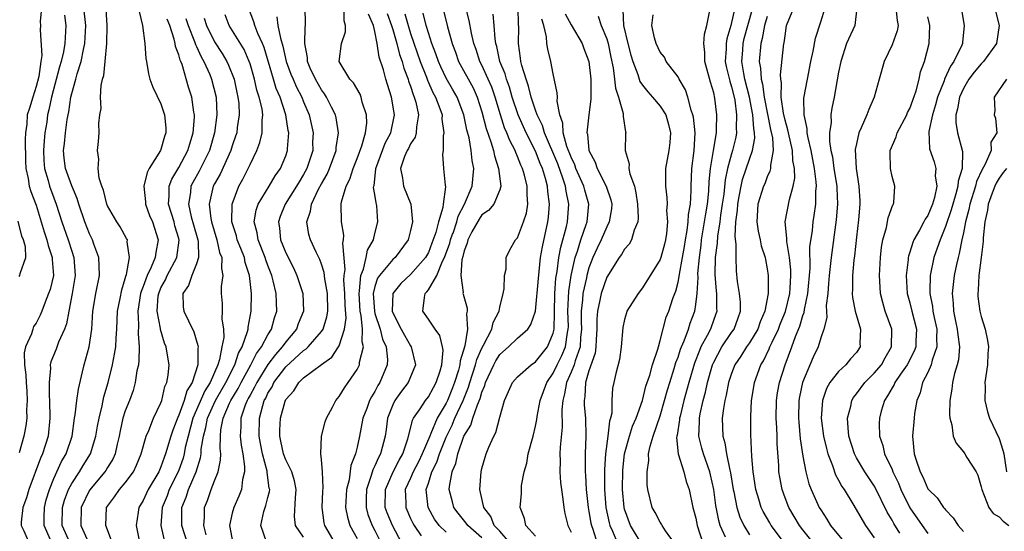
# Model space of a CAD drawing. Units: inches. Extents: x 2598000 to 2601000, y 1518000 to 1521000.
# Drawn here: x 2599327 to 2599438, y 1518058 to 1518116 of the extents above; entities that cross this region are included whole.
import ezdxf

# ---------------------------------------------------------------- set-up
doc = ezdxf.new("R2010")
doc.units = ezdxf.units.IN
doc.header["$MEASUREMENT"] = 0
doc.layers.add('LD25981518_2ft', color=123, linetype='Continuous')

msp = doc.modelspace()

# ---------------------------------------------------------------- linework, layer by layer
at = {"layer": 'LD25981518_2ft'}
for points, elevation in [([(2599375, 1518058.22), (2599374.21, 1518059), (2599373.7, 1518059.7), (2599372.96, 1518061), (2599372.74, 1518063), (2599373, 1518063.74), (2599373.4, 1518065), (2599373.93, 1518066.07), (2599374.23, 1518067), (2599375, 1518068.87), (2599375.7, 1518070.3), (2599375.71, 1518070.33), (2599375.98, 1518071), (2599376.89, 1518073), (2599377.5, 1518074.5), (2599377.64, 1518075), (2599378.29, 1518077), (2599378.42, 1518077.58), (2599379, 1518078.86), (2599379.19, 1518079.19), (2599380.11, 1518081), (2599380.27, 1518081.73), (2599380.92, 1518083), (2599381, 1518083.45), (2599381.4, 1518085), (2599381.51, 1518085.51), (2599381.54, 1518087), (2599381.71, 1518087.71), (2599381.73, 1518089), (2599382.13, 1518089.87), (2599382.78, 1518091), (2599383, 1518091.22), (2599383.67, 1518093), (2599384.01, 1518093.99), (2599384.16, 1518095), (2599384.07, 1518096.07), (2599384.08, 1518097), (2599383.77, 1518098.23), (2599383.54, 1518099), (2599383.36, 1518099.36), (2599383, 1518100.33), (2599382.79, 1518100.79), (2599382.73, 1518101), (2599382.13, 1518102.13), (2599381.81, 1518103), (2599381.55, 1518103.55), (2599381.08, 1518105), (2599380.49, 1518107), (2599380.11, 1518108.11), (2599379.72, 1518109), (2599379, 1518110.57), (2599378.77, 1518111), (2599378.35, 1518112.34), (2599378.11, 1518113), (2599377.85, 1518114.15), (2599377.59, 1518115.59), (2599377, 1518117.8)], 8594), ([(2599329.61, 1518117), (2599329.45, 1518115.45), (2599329.48, 1518115), (2599329.45, 1518114.55), (2599329.64, 1518111.64), (2599329.53, 1518111), (2599329.3, 1518109.3), (2599329, 1518108.17), (2599328.62, 1518107), (2599328.25, 1518105.75), (2599328.01, 1518105), (2599327.95, 1518103.95), (2599327.82, 1518103), (2599327.77, 1518102.23), (2599327.83, 1518099.83), (2599327.86, 1518099), (2599328.12, 1518097.88), (2599328.24, 1518097), (2599328.4, 1518096.4), (2599329, 1518094.9), (2599329.91, 1518091.91), (2599330.22, 1518091), (2599330.35, 1518090.35), (2599330.82, 1518089), (2599330.81, 1518088.81), (2599330.94, 1518087), (2599330.57, 1518085.43), (2599330.41, 1518085), (2599330.01, 1518084.01), (2599329.64, 1518083), (2599329.46, 1518082.54), (2599329, 1518081.66), (2599328.73, 1518081.27), (2599328.62, 1518081), (2599328.48, 1518080.48), (2599327.8, 1518079), (2599327.65, 1518078.35), (2599327.69, 1518077), (2599327.86, 1518075.86), (2599327.89, 1518075), (2599327.96, 1518074.04), (2599328.02, 1518073), (2599327.94, 1518071.94), (2599327.96, 1518071), (2599327.86, 1518070.14), (2599327.64, 1518069), (2599327.12, 1518067.12)], 8630), ([(2599330.62, 1518057.38), (2599329.91, 1518059), (2599329.92, 1518059.92), (2599329.95, 1518061), (2599330.15, 1518061.85), (2599330.49, 1518063), (2599331, 1518064.26), (2599331.86, 1518066.14), (2599332.37, 1518067), (2599333.05, 1518069), (2599333.32, 1518071), (2599333.4, 1518071.4), (2599333.58, 1518073), (2599333.74, 1518074.26), (2599334.22, 1518076.22), (2599334.38, 1518077), (2599334.94, 1518079), (2599335.24, 1518081), (2599335.37, 1518083), (2599335.7, 1518085), (2599336.1, 1518087), (2599336.08, 1518088.08), (2599336.04, 1518089), (2599335.48, 1518090.52), (2599335.32, 1518091), (2599335, 1518091.66), (2599334.47, 1518093), (2599333.8, 1518095), (2599333.62, 1518095.62), (2599333, 1518097.04), (2599332.31, 1518099), (2599332.16, 1518100.16), (2599332.08, 1518101), (2599332.19, 1518101.81), (2599332.29, 1518103), (2599332.5, 1518104.5), (2599332.66, 1518105.34), (2599332.9, 1518107), (2599333, 1518107.4), (2599333.46, 1518109), (2599333.6, 1518109.6), (2599334.06, 1518111), (2599334.32, 1518112.32), (2599334.48, 1518113), (2599334.57, 1518115), (2599334.35, 1518117)], 8626), ([(2599332.82, 1518057), (2599331.94, 1518059), (2599331.96, 1518061), (2599332.17, 1518061.83), (2599332.63, 1518063), (2599333, 1518063.69), (2599333.87, 1518065), (2599334.29, 1518065.71), (2599335.11, 1518067), (2599335.72, 1518069), (2599335.89, 1518070.11), (2599336.06, 1518071), (2599336.4, 1518072.4), (2599336.6, 1518073.4), (2599337.07, 1518075), (2599337.57, 1518077), (2599337.81, 1518078.19), (2599337.93, 1518079), (2599337.97, 1518079.97), (2599338.05, 1518081), (2599338.15, 1518083), (2599338.43, 1518084.44), (2599338.6, 1518085.4), (2599339, 1518086.67), (2599339.06, 1518086.94), (2599339.13, 1518087.13), (2599339.47, 1518089), (2599339.21, 1518090.79), (2599339.24, 1518091), (2599339.16, 1518091.16), (2599338.44, 1518092.44), (2599338.04, 1518093), (2599337, 1518094.82), (2599336.93, 1518095), (2599336.57, 1518096.57), (2599336.38, 1518097), (2599336.08, 1518097.92), (2599335.97, 1518099), (2599336.05, 1518100.05), (2599335.9, 1518101), (2599336, 1518102), (2599336.08, 1518103), (2599336.04, 1518104.04), (2599336.15, 1518105), (2599336.29, 1518105.71), (2599336.24, 1518107), (2599336.29, 1518108.29), (2599336.45, 1518109), (2599336.59, 1518109.41), (2599336.74, 1518111), (2599336.95, 1518113), (2599336.98, 1518115), (2599336.86, 1518116.86)], 8624), ([(2599340.58, 1518116.58), (2599340.92, 1518115), (2599341.19, 1518113), (2599341.32, 1518111.32), (2599341.39, 1518111), (2599341.61, 1518109.61), (2599341.77, 1518109), (2599342.09, 1518108.09), (2599343, 1518106.22), (2599343.42, 1518105), (2599343.56, 1518103.56), (2599343.57, 1518103), (2599343.41, 1518102.59), (2599343, 1518101.11), (2599342.95, 1518101), (2599341.69, 1518099), (2599341.45, 1518098.56), (2599341.08, 1518097), (2599341.26, 1518095.26), (2599341.26, 1518095), (2599341.74, 1518093.74), (2599342.05, 1518093), (2599342.71, 1518091), (2599342.42, 1518089.58), (2599342.37, 1518089), (2599341.92, 1518087.92), (2599341.45, 1518087), (2599341, 1518085.77), (2599340.78, 1518085.22), (2599340.73, 1518085), (2599340.43, 1518083), (2599340.5, 1518081.5), (2599340.46, 1518080.46), (2599340.57, 1518079), (2599340.54, 1518077.46), (2599340.47, 1518077), (2599340.31, 1518076.31), (2599340.12, 1518075), (2599339.88, 1518074.12), (2599339.46, 1518073), (2599339, 1518071.84), (2599338.74, 1518071), (2599338.42, 1518069.58), (2599338.31, 1518069), (2599338.08, 1518068.08), (2599337.86, 1518067), (2599337.6, 1518066.4), (2599337, 1518065.47), (2599336.84, 1518065.16), (2599336.72, 1518065), (2599335, 1518062.96), (2599334.06, 1518061), (2599334.03, 1518059), (2599334.92, 1518057)], 8622), ([(2599348.08, 1518057.92), (2599347.82, 1518059), (2599347.9, 1518059.9), (2599347.88, 1518061), (2599348.21, 1518061.79), (2599348.62, 1518063), (2599349, 1518063.98), (2599349.43, 1518065), (2599349.7, 1518066.3), (2599349.71, 1518067), (2599349.63, 1518067.63), (2599349.67, 1518069), (2599349.72, 1518069.72), (2599349.98, 1518071), (2599350.7, 1518072.7), (2599350.85, 1518073), (2599351.66, 1518074.34), (2599352, 1518075), (2599353.1, 1518077), (2599353.73, 1518078.27), (2599354.27, 1518079), (2599355, 1518080.36), (2599355.42, 1518081), (2599355.75, 1518082.25), (2599356.01, 1518083), (2599355.95, 1518083.95), (2599355.91, 1518085), (2599355.6, 1518086.4), (2599355.43, 1518087), (2599355, 1518088.11), (2599354.76, 1518088.76), (2599354.69, 1518089), (2599353.89, 1518091), (2599353.78, 1518091.78), (2599353.47, 1518093), (2599353.68, 1518094.32), (2599353.91, 1518095), (2599355.13, 1518097), (2599355.82, 1518098.18), (2599356.41, 1518099), (2599357, 1518100.41), (2599357.2, 1518101), (2599357.2, 1518101.2), (2599357.33, 1518103), (2599357.26, 1518103.26), (2599357.02, 1518105), (2599356.37, 1518107), (2599355.94, 1518107.94), (2599355.61, 1518109), (2599354.57, 1518112.57), (2599354.39, 1518113), (2599353.88, 1518114.12), (2599353.54, 1518115), (2599353.42, 1518115.42), (2599352.82, 1518117)], 8612), ([(2599354.84, 1518057.16), (2599354.19, 1518059), (2599354.56, 1518060.56), (2599354.69, 1518061), (2599354.78, 1518061.22), (2599355, 1518062.13), (2599355.19, 1518062.81), (2599355.21, 1518063), (2599355.16, 1518063.16), (2599354.93, 1518064.93), (2599354.92, 1518065.08), (2599354.38, 1518067), (2599354.16, 1518068.16), (2599354.02, 1518069), (2599354.04, 1518071), (2599354.42, 1518072.42), (2599354.6, 1518073), (2599354.75, 1518073.25), (2599355, 1518073.8), (2599355.46, 1518074.54), (2599355.68, 1518075), (2599357, 1518076.77), (2599359, 1518078.6), (2599359.25, 1518078.75), (2599359.5, 1518079), (2599361, 1518080.72), (2599361.18, 1518081), (2599361.62, 1518082.38), (2599361.71, 1518083), (2599361.68, 1518085), (2599361.39, 1518086.61), (2599361.32, 1518087.32), (2599361, 1518088.28), (2599360.81, 1518088.81), (2599360.4, 1518089.6), (2599359.76, 1518091), (2599359.6, 1518091.6), (2599359.36, 1518093), (2599359.79, 1518094.21), (2599359.88, 1518095), (2599360.68, 1518096.68), (2599361, 1518097.28), (2599361.63, 1518098.37), (2599361.9, 1518099), (2599362.64, 1518101), (2599362.66, 1518101.34), (2599362.9, 1518103), (2599362.66, 1518104.66), (2599362.57, 1518105), (2599362.13, 1518105.87), (2599361.59, 1518107), (2599361.36, 1518107.36), (2599361, 1518107.82), (2599360.33, 1518109), (2599359.75, 1518110.25), (2599359.43, 1518111), (2599359.43, 1518111.43), (2599359.13, 1518113), (2599359.17, 1518114.83), (2599359.21, 1518115), (2599359.23, 1518115.23), (2599359.18, 1518117)], 8608), ([(2599359, 1518057.67), (2599358.09, 1518059), (2599358, 1518060), (2599358.09, 1518062.09), (2599358.18, 1518063), (2599357.97, 1518063.97), (2599357.68, 1518065), (2599357, 1518066.36), (2599356.75, 1518067), (2599356.45, 1518068.45), (2599356.33, 1518069), (2599356.34, 1518069.66), (2599356.41, 1518071), (2599356.93, 1518072.93), (2599357, 1518073.1), (2599357.91, 1518074.09), (2599358.46, 1518075), (2599359, 1518075.52), (2599361, 1518077.01), (2599362.16, 1518077.84), (2599362.93, 1518079), (2599363, 1518079.13), (2599363.6, 1518081), (2599363.77, 1518082.23), (2599363.66, 1518083.66), (2599363.63, 1518085), (2599363.53, 1518086.47), (2599363.57, 1518087), (2599363.67, 1518087.67), (2599363.39, 1518090.61), (2599363.48, 1518091), (2599363.52, 1518091.52), (2599363.24, 1518093), (2599363.22, 1518095), (2599363.24, 1518095.24), (2599363.76, 1518097), (2599364.19, 1518097.81), (2599364.55, 1518099), (2599365, 1518100.11), (2599365.55, 1518101.55), (2599365.96, 1518103), (2599366.08, 1518104.08), (2599366.05, 1518105), (2599365.59, 1518106.41), (2599365.45, 1518107), (2599365.33, 1518107.33), (2599364.6, 1518108.6), (2599364.19, 1518109), (2599363.01, 1518111), (2599363.25, 1518113), (2599363.69, 1518114.31), (2599363.7, 1518115), (2599363.55, 1518115.55), (2599363.56, 1518117)], 8606), ([(2599370.03, 1518057), (2599368.99, 1518059), (2599368.39, 1518060.39), (2599368.17, 1518061), (2599368.18, 1518063), (2599369.04, 1518065), (2599369.71, 1518066.29), (2599370.13, 1518067), (2599370.71, 1518068.71), (2599371, 1518069.86), (2599371.2, 1518070.8), (2599371.32, 1518071), (2599372.07, 1518072.07), (2599372.67, 1518073), (2599373, 1518073.41), (2599373.56, 1518074.44), (2599373.89, 1518075), (2599374.33, 1518076.33), (2599374.52, 1518077), (2599374.64, 1518078.64), (2599374.58, 1518079), (2599374.29, 1518080.29), (2599373.76, 1518081), (2599373, 1518082.09), (2599372.39, 1518083), (2599372.55, 1518084.55), (2599372.64, 1518085), (2599372.83, 1518085.17), (2599373, 1518085.4), (2599373.95, 1518087), (2599374.59, 1518088.59), (2599374.81, 1518089), (2599375.39, 1518090.61), (2599375.47, 1518091), (2599375.71, 1518091.63), (2599375.76, 1518091.76), (2599376.18, 1518093), (2599376.34, 1518093.66), (2599377.05, 1518095), (2599377.9, 1518097), (2599378.09, 1518099), (2599377.9, 1518099.9), (2599377.8, 1518101), (2599377.57, 1518102.43), (2599377.32, 1518103.33), (2599376.99, 1518105), (2599376.21, 1518107), (2599375.71, 1518107.87), (2599375, 1518109.1), (2599374.38, 1518110.38), (2599374.13, 1518111), (2599373.85, 1518111.85), (2599373.39, 1518113), (2599373, 1518114.19), (2599372.75, 1518115), (2599372.4, 1518116.4)], 8598), ([(2599374.68, 1518116.68), (2599375.14, 1518114.86), (2599375.66, 1518113), (2599375.71, 1518112.88), (2599376.03, 1518112.03), (2599376.38, 1518111), (2599378.02, 1518108.02), (2599378.48, 1518107), (2599379, 1518105.34), (2599379.47, 1518103.47), (2599380.01, 1518101.99), (2599380.3, 1518101), (2599380.4, 1518100.4), (2599380.88, 1518099), (2599381.12, 1518097), (2599381, 1518096.59), (2599380.34, 1518095), (2599379.73, 1518094.27), (2599379, 1518093.79), (2599378.69, 1518093.31), (2599377.88, 1518091.88), (2599377.42, 1518091), (2599377.36, 1518090.64), (2599377, 1518089.75), (2599376.87, 1518089.13), (2599376.74, 1518088.74), (2599376.65, 1518087), (2599376.9, 1518085.1), (2599376.87, 1518085), (2599376.89, 1518084.89), (2599377.34, 1518083.34), (2599377.36, 1518083), (2599377.29, 1518082.71), (2599377.4, 1518081), (2599377.1, 1518079.1), (2599376.56, 1518077.44), (2599376.54, 1518077), (2599376.38, 1518076.38), (2599375.94, 1518075), (2599375.71, 1518074.41), (2599375.15, 1518073), (2599375, 1518072.69), (2599373.99, 1518071), (2599373.29, 1518069.29), (2599373.15, 1518069), (2599372.3, 1518067), (2599371.88, 1518066.12), (2599371.3, 1518065), (2599371, 1518064.28), (2599370.41, 1518063), (2599370.46, 1518061.54), (2599370.46, 1518061), (2599371, 1518059.78), (2599371.25, 1518059.25), (2599371.39, 1518059), (2599372.19, 1518057.81)], 8596), ([(2599382.16, 1518057), (2599381, 1518058.34), (2599380.39, 1518059), (2599379.99, 1518059.99), (2599379.2, 1518061), (2599378.77, 1518063), (2599378.92, 1518065), (2599379, 1518065.38), (2599379.35, 1518066.65), (2599379.47, 1518067), (2599379.77, 1518067.77), (2599380.33, 1518069), (2599380.58, 1518069.42), (2599381, 1518071.14), (2599381.52, 1518073), (2599382.43, 1518075), (2599383, 1518075.66), (2599384.53, 1518077), (2599385, 1518077.31), (2599386.34, 1518079), (2599387, 1518080.54), (2599387.1, 1518081), (2599387.16, 1518082.84), (2599387.19, 1518085), (2599387.31, 1518086.69), (2599387.45, 1518087.45), (2599387.63, 1518089), (2599387.84, 1518090.16), (2599388.48, 1518092.48), (2599388.6, 1518093), (2599388.76, 1518095), (2599388.44, 1518096.44), (2599388.37, 1518097), (2599388.08, 1518097.92), (2599387.5, 1518099.5), (2599386.01, 1518103), (2599385.8, 1518103.8), (2599385.19, 1518105), (2599385, 1518105.53), (2599384.52, 1518107), (2599384.23, 1518108.23), (2599383.95, 1518109), (2599383.48, 1518110.52), (2599383.38, 1518111), (2599383.34, 1518111.34), (2599383.11, 1518113), (2599383.13, 1518114.87), (2599383.12, 1518115.12), (2599383.08, 1518117)], 8590), ([(2599394.79, 1518116.79), (2599394.9, 1518115), (2599395.38, 1518113), (2599395.7, 1518111.7), (2599395.91, 1518111), (2599396.48, 1518109.52), (2599396.73, 1518108.73), (2599397, 1518108.33), (2599397.6, 1518107.6), (2599398.14, 1518107), (2599399, 1518105.99), (2599399.62, 1518105), (2599399.93, 1518103.93), (2599400.17, 1518103), (2599400.09, 1518101.91), (2599399.97, 1518101), (2599399.61, 1518099), (2599399.59, 1518098.41), (2599399.59, 1518097), (2599399.74, 1518095.74), (2599399.76, 1518095), (2599399.72, 1518094.28), (2599399.81, 1518093), (2599399.71, 1518091.71), (2599399.61, 1518091), (2599399.49, 1518090.51), (2599399.07, 1518089), (2599399, 1518088.81), (2599397, 1518085.61), (2599396.51, 1518085), (2599395.27, 1518083), (2599395.2, 1518082.8), (2599395, 1518082.07), (2599394.81, 1518081.19), (2599394.63, 1518079), (2599394.42, 1518077.58), (2599394.02, 1518076.02), (2599393.78, 1518075), (2599393.64, 1518074.36), (2599393.59, 1518073), (2599393.56, 1518071.56), (2599393.44, 1518071), (2599393.32, 1518070.68), (2599393.12, 1518069), (2599392.85, 1518067), (2599392.75, 1518065.25), (2599392.75, 1518063), (2599392.9, 1518061), (2599393.28, 1518059.28), (2599393.36, 1518059), (2599393.66, 1518058.34), (2599394.21, 1518057)], 8582), ([(2599400.61, 1518057), (2599399.6, 1518058.4), (2599399.2, 1518059), (2599399.14, 1518059.14), (2599399, 1518059.34), (2599398.44, 1518060.44), (2599398.1, 1518061), (2599397.62, 1518063), (2599397.55, 1518063.55), (2599397.53, 1518065), (2599397.73, 1518066.27), (2599397.7, 1518067), (2599397.86, 1518067.86), (2599398.21, 1518069), (2599399, 1518071.28), (2599399.49, 1518073), (2599399.82, 1518074.18), (2599400.06, 1518075), (2599400.57, 1518076.57), (2599400.76, 1518077.24), (2599401, 1518077.85), (2599401.27, 1518078.73), (2599401.38, 1518079), (2599401.69, 1518079.69), (2599402.17, 1518081), (2599402.36, 1518081.64), (2599402.9, 1518083), (2599403, 1518083.74), (2599403.14, 1518085), (2599403.24, 1518086.76), (2599403.23, 1518087.23), (2599403.39, 1518089), (2599403.59, 1518090.41), (2599403.64, 1518091), (2599403.98, 1518093), (2599404.1, 1518093.9), (2599404.3, 1518095), (2599404.45, 1518096.45), (2599404.48, 1518097.52), (2599404.64, 1518099), (2599404.99, 1518100.99), (2599405.32, 1518103), (2599405.33, 1518103.33), (2599405.35, 1518105), (2599405.13, 1518106.87), (2599405, 1518107.49), (2599404.65, 1518108.65), (2599404.01, 1518111), (2599404.01, 1518112.01), (2599403.89, 1518113), (2599403.97, 1518114.03), (2599404.22, 1518115), (2599404.52, 1518116.52)], 8578), ([(2599407.38, 1518117), (2599406.93, 1518115), (2599406.46, 1518113.54), (2599406.38, 1518113), (2599406.39, 1518112.39), (2599406.3, 1518111), (2599406.41, 1518110.41), (2599406.79, 1518108.79), (2599407, 1518108.15), (2599407.28, 1518107), (2599407.35, 1518106.65), (2599407.57, 1518105), (2599407.52, 1518103.52), (2599407.56, 1518103), (2599407.48, 1518102.52), (2599407.12, 1518101), (2599407, 1518100.64), (2599406.55, 1518099), (2599406.27, 1518097.73), (2599406.12, 1518096.12), (2599405.96, 1518095), (2599405.76, 1518093.76), (2599405.68, 1518093), (2599405.41, 1518091.41), (2599405.38, 1518090.62), (2599405.18, 1518089), (2599405.13, 1518087.13), (2599405.26, 1518085.26), (2599405.3, 1518085), (2599405.32, 1518083.32), (2599405.35, 1518083), (2599405, 1518082.07), (2599404.63, 1518081), (2599404.26, 1518080.26), (2599403.57, 1518079), (2599403.39, 1518078.61), (2599402.84, 1518077.16), (2599402.2, 1518075), (2599401.66, 1518073), (2599401.23, 1518071.23), (2599401.18, 1518071), (2599401.18, 1518070.82), (2599400.9, 1518069.1), (2599400.86, 1518069), (2599400.84, 1518068.84), (2599401, 1518067), (2599401.64, 1518065), (2599401.91, 1518063.91), (2599402.24, 1518063), (2599402.65, 1518061), (2599402.75, 1518060.75), (2599403, 1518059.8), (2599403.16, 1518059), (2599403.77, 1518057)], 8576), ([(2599406.32, 1518057.68), (2599405.73, 1518059), (2599405.56, 1518059.56), (2599405.23, 1518061.23), (2599405.01, 1518063.01), (2599404.65, 1518064.65), (2599404.56, 1518065), (2599403.84, 1518067), (2599403.66, 1518067.66), (2599403.34, 1518069), (2599403.41, 1518070.59), (2599403.4, 1518071), (2599403.48, 1518071.48), (2599403.8, 1518073), (2599404.07, 1518073.93), (2599404.3, 1518075), (2599404.88, 1518077), (2599405, 1518077.28), (2599405.92, 1518079), (2599407, 1518080.6), (2599407.29, 1518081), (2599407.73, 1518082.27), (2599408.02, 1518083), (2599408.01, 1518084.01), (2599407.9, 1518085), (2599407.68, 1518086.32), (2599407.54, 1518087.54), (2599407.5, 1518089), (2599407.53, 1518090.47), (2599407.39, 1518091.39), (2599407.48, 1518093), (2599407.67, 1518094.33), (2599407.69, 1518095), (2599407.87, 1518095.87), (2599408.07, 1518097), (2599408.24, 1518097.76), (2599409, 1518100.02), (2599409.35, 1518101), (2599409.6, 1518102.4), (2599409.58, 1518103), (2599409.48, 1518103.48), (2599409.39, 1518105), (2599409, 1518107), (2599408.5, 1518109), (2599408.38, 1518109.62), (2599408.15, 1518111), (2599408.25, 1518112.25), (2599408.29, 1518113), (2599408.43, 1518113.57), (2599408.82, 1518115), (2599409.4, 1518117)], 8574), ([(2599412.93, 1518057), (2599411.45, 1518059), (2599411.28, 1518059.28), (2599410.55, 1518060.55), (2599410.33, 1518061), (2599410.05, 1518061.95), (2599409.71, 1518063), (2599409.41, 1518065), (2599409.27, 1518066.73), (2599409.18, 1518069.18), (2599409.16, 1518071.16), (2599409.24, 1518073), (2599409.49, 1518074.51), (2599409.57, 1518075), (2599410.3, 1518077), (2599410.57, 1518077.43), (2599411.22, 1518078.78), (2599411.3, 1518079), (2599411.54, 1518079.54), (2599412.26, 1518081), (2599412.46, 1518081.54), (2599413.05, 1518082.95), (2599413.53, 1518085), (2599413.58, 1518085.58), (2599413.65, 1518087), (2599413.64, 1518087.64), (2599413.5, 1518089), (2599413.19, 1518090.81), (2599413.2, 1518091.2), (2599413.03, 1518093), (2599413.5, 1518095.5), (2599413.92, 1518097), (2599414.09, 1518097.91), (2599414.06, 1518099), (2599413.88, 1518099.88), (2599413.84, 1518101), (2599413.38, 1518103), (2599413.32, 1518103.32), (2599413, 1518104.4), (2599412.82, 1518105.18), (2599412.58, 1518107), (2599412.61, 1518108.61), (2599412.54, 1518109), (2599412.5, 1518109.5), (2599412.88, 1518113), (2599412.91, 1518113.09), (2599413, 1518113.87), (2599413.18, 1518115), (2599413.97, 1518117)], 8570), ([(2599416.18, 1518057), (2599415, 1518058.5), (2599414.62, 1518059), (2599413.42, 1518061), (2599413, 1518062.07), (2599412.66, 1518063), (2599412.41, 1518064.41), (2599412.32, 1518065), (2599412.3, 1518065.7), (2599412.13, 1518068.13), (2599412.12, 1518069), (2599412.09, 1518069.91), (2599412.01, 1518071), (2599412.03, 1518073), (2599412.16, 1518073.84), (2599412.37, 1518075), (2599413, 1518077), (2599413.77, 1518079), (2599414.18, 1518080.18), (2599414.66, 1518081.34), (2599415, 1518082.5), (2599415.14, 1518082.86), (2599415.18, 1518083.18), (2599415.57, 1518085), (2599415.81, 1518087.81), (2599415.79, 1518090.21), (2599416.06, 1518092.06), (2599416.14, 1518093), (2599416.27, 1518093.73), (2599416.44, 1518095), (2599416.45, 1518096.45), (2599416.52, 1518097), (2599416.5, 1518097.5), (2599416.3, 1518099), (2599415.93, 1518101), (2599415.58, 1518102.42), (2599415.49, 1518103), (2599415.48, 1518103.48), (2599415.13, 1518105), (2599415.12, 1518106.88), (2599415.5, 1518109), (2599415.89, 1518111), (2599416.14, 1518112.14), (2599416.4, 1518113.6), (2599417, 1518115.42), (2599417.5, 1518117)], 8568), ([(2599421.05, 1518117), (2599420.81, 1518115), (2599419.9, 1518113), (2599419.24, 1518111), (2599419, 1518109.79), (2599418.51, 1518107), (2599418.24, 1518105.76), (2599418.14, 1518105), (2599418.16, 1518104.16), (2599418, 1518103), (2599418, 1518102), (2599418.15, 1518101), (2599418.31, 1518100.31), (2599418.48, 1518099), (2599418.79, 1518097), (2599418.79, 1518096.79), (2599418.88, 1518095), (2599418.75, 1518093.25), (2599418.16, 1518089), (2599417.93, 1518087), (2599417.89, 1518086.11), (2599417.78, 1518085), (2599417.62, 1518083.62), (2599417.69, 1518082.31), (2599417.36, 1518081), (2599417, 1518080.01), (2599416.7, 1518079), (2599416.15, 1518077.84), (2599414.96, 1518075), (2599414.61, 1518073.39), (2599414.55, 1518073), (2599414.52, 1518071), (2599414.55, 1518070.55), (2599414.71, 1518068.71), (2599415, 1518066.75), (2599415.33, 1518065), (2599415.66, 1518063.66), (2599415.92, 1518063), (2599416.83, 1518061), (2599417, 1518060.73), (2599417.7, 1518059.7), (2599418.11, 1518059), (2599419.75, 1518057)], 8566), ([(2599425.42, 1518117), (2599425.57, 1518115.57), (2599425.7, 1518115), (2599425.59, 1518114.41), (2599425, 1518112.86), (2599424.1, 1518111), (2599423.56, 1518109), (2599422.99, 1518107), (2599422.38, 1518105.62), (2599422.16, 1518105), (2599421.55, 1518103.55), (2599421.28, 1518103), (2599421, 1518101.77), (2599420.88, 1518101.12), (2599420.98, 1518099), (2599421.29, 1518097), (2599421.38, 1518095.38), (2599421.38, 1518095), (2599421.24, 1518093.24), (2599421, 1518091.31), (2599420.78, 1518089.22), (2599420.71, 1518088.71), (2599420.55, 1518087), (2599420.56, 1518085.44), (2599420.53, 1518085), (2599420.55, 1518084.55), (2599420.88, 1518083), (2599421.46, 1518081), (2599421.4, 1518079.4), (2599421.42, 1518079), (2599421, 1518078.38), (2599420.35, 1518077.65), (2599419.82, 1518077), (2599419, 1518076.25), (2599418.03, 1518075), (2599417.66, 1518074.34), (2599417.19, 1518073), (2599417.06, 1518071), (2599417.32, 1518069), (2599417.63, 1518067.63), (2599417.8, 1518067), (2599418.31, 1518065.69), (2599418.65, 1518064.65), (2599419, 1518064.06), (2599419.36, 1518063.36), (2599419.62, 1518063), (2599420.59, 1518061.41), (2599422.01, 1518059), (2599423, 1518057.6)], 8564), ([(2599432.79, 1518116.79), (2599433.09, 1518115), (2599432.9, 1518113.1), (2599432.9, 1518113), (2599432.83, 1518112.83), (2599431.93, 1518111), (2599431.54, 1518110.46), (2599430.88, 1518109), (2599430.83, 1518108.83), (2599430.11, 1518107), (2599429.89, 1518106.11), (2599429.55, 1518105), (2599429.14, 1518103.14), (2599429.21, 1518101.21), (2599429.72, 1518099.72), (2599429.92, 1518099), (2599429.84, 1518098.16), (2599430.01, 1518097), (2599429.76, 1518095.76), (2599429.52, 1518095), (2599429, 1518093.74), (2599428.7, 1518093.3), (2599428.56, 1518093), (2599428.07, 1518092.07), (2599427.45, 1518091), (2599427.32, 1518090.68), (2599427, 1518089.6), (2599426.84, 1518089.16), (2599426.82, 1518089), (2599426.8, 1518088.8), (2599426.58, 1518087), (2599426.7, 1518085), (2599427, 1518083.92), (2599427.21, 1518083), (2599427.73, 1518081), (2599427.67, 1518079.67), (2599427.65, 1518079), (2599427.47, 1518078.53), (2599426.69, 1518077), (2599425.94, 1518075.94), (2599425.31, 1518075), (2599425.22, 1518074.77), (2599425, 1518074.41), (2599424.5, 1518073.5), (2599424.14, 1518073), (2599423.78, 1518071.78), (2599423.58, 1518071), (2599423.57, 1518070.43), (2599423.59, 1518069), (2599423.95, 1518067.95), (2599424.16, 1518067), (2599425, 1518065.24), (2599425.09, 1518065), (2599425.71, 1518063.71), (2599425.98, 1518063), (2599426.98, 1518060.98), (2599428.38, 1518059), (2599429, 1518058.07)], 8560), ([(2599436.62, 1518116.62), (2599437, 1518115), (2599436.71, 1518113), (2599435.26, 1518111), (2599435.14, 1518110.86), (2599435, 1518110.74), (2599434.2, 1518109.8), (2599433.61, 1518109), (2599433, 1518107.97), (2599432.55, 1518107), (2599432.34, 1518105.66), (2599432.15, 1518105), (2599432.14, 1518104.14), (2599432.34, 1518103), (2599432.91, 1518100.91), (2599432.87, 1518099), (2599432.41, 1518097.59), (2599432.38, 1518097), (2599432.17, 1518096.17), (2599431.8, 1518095), (2599431.64, 1518094.36), (2599431, 1518092.48), (2599430.38, 1518091), (2599430.05, 1518090.05), (2599429.7, 1518089), (2599429.29, 1518087), (2599429.25, 1518085.25), (2599429.23, 1518085), (2599429.52, 1518083.52), (2599429.56, 1518083), (2599429.71, 1518082.29), (2599430.01, 1518081), (2599429.99, 1518079.99), (2599430.04, 1518079), (2599429.5, 1518077.5), (2599429.38, 1518077), (2599429, 1518076.14), (2599428.43, 1518075), (2599428.15, 1518073.85), (2599427.79, 1518073), (2599427.53, 1518071.53), (2599427.47, 1518071), (2599427.29, 1518069), (2599427.49, 1518067), (2599427.7, 1518066.3), (2599428.15, 1518065), (2599428.45, 1518064.45), (2599429, 1518063.09), (2599429.07, 1518063), (2599430.07, 1518062.07), (2599430.77, 1518061), (2599430.89, 1518060.89), (2599431, 1518060.72), (2599431.84, 1518059.84), (2599432.42, 1518059), (2599433, 1518058.32)], 8558), ([(2599332.18, 1518116.18), (2599332.34, 1518115), (2599332.22, 1518113), (2599332.06, 1518112.06), (2599331.81, 1518111), (2599331.62, 1518110.38), (2599330.73, 1518107), (2599330.45, 1518105.55), (2599330.3, 1518105), (2599330.19, 1518104.19), (2599330, 1518103), (2599329.9, 1518102.1), (2599329.83, 1518101), (2599329.87, 1518099.87), (2599329.94, 1518099), (2599330.35, 1518097.65), (2599330.52, 1518097), (2599331, 1518095.69), (2599331.27, 1518095), (2599331.89, 1518093), (2599332.6, 1518091), (2599333, 1518089.73), (2599333.25, 1518089), (2599333.38, 1518087), (2599333.04, 1518085), (2599332.66, 1518083), (2599332.42, 1518081.58), (2599332.2, 1518081), (2599331.53, 1518079.53), (2599331.26, 1518078.74), (2599330.67, 1518077.33), (2599330.59, 1518077), (2599330.61, 1518076.61), (2599330.46, 1518075), (2599330.47, 1518073.53), (2599330.52, 1518073), (2599330.53, 1518071), (2599330.34, 1518069), (2599329.72, 1518067), (2599329.49, 1518066.51), (2599328.18, 1518063), (2599327.92, 1518062.08), (2599327.5, 1518061), (2599327.34, 1518059.34), (2599327.33, 1518059), (2599327.61, 1518058.39), (2599328.21, 1518057)], 8628), ([(2599337.59, 1518057), (2599336.81, 1518059), (2599336.91, 1518061), (2599337, 1518061.14), (2599337.8, 1518062.2), (2599338.35, 1518063), (2599339, 1518063.76), (2599339.91, 1518065), (2599340.27, 1518065.73), (2599340.79, 1518067), (2599341.35, 1518069), (2599341.64, 1518069.63), (2599342.18, 1518071), (2599343, 1518072.73), (2599343.1, 1518073), (2599343.45, 1518074.55), (2599343.68, 1518075), (2599343.82, 1518075.82), (2599343.91, 1518077), (2599343.72, 1518078.28), (2599343.59, 1518079), (2599343.42, 1518079.42), (2599342.95, 1518080.95), (2599342.95, 1518081.05), (2599342.57, 1518083), (2599342.71, 1518084.71), (2599342.75, 1518085), (2599343, 1518085.6), (2599343.5, 1518086.5), (2599343.71, 1518087), (2599344.79, 1518089), (2599345.04, 1518090.96), (2599345, 1518091.13), (2599344.58, 1518092.58), (2599344.47, 1518093), (2599343.85, 1518095), (2599343.93, 1518095.93), (2599343.92, 1518097), (2599344.21, 1518097.79), (2599345, 1518099.12), (2599346.02, 1518101), (2599346.23, 1518101.77), (2599346.62, 1518103), (2599346.75, 1518104.75), (2599346.75, 1518105), (2599346.69, 1518105.31), (2599346.48, 1518107), (2599346.11, 1518108.11), (2599345.37, 1518110.63), (2599345.22, 1518111), (2599345.15, 1518111.15), (2599345, 1518111.74), (2599344.65, 1518112.65), (2599344.6, 1518113), (2599344.5, 1518113.5), (2599343.99, 1518115), (2599343.72, 1518115.72)], 8620), ([(2599345.81, 1518115.81), (2599346.07, 1518115), (2599346.78, 1518113.22), (2599346.88, 1518112.88), (2599347, 1518112.65), (2599347.51, 1518111.51), (2599347.81, 1518111), (2599348.47, 1518109.53), (2599348.69, 1518109), (2599349.19, 1518107), (2599349.27, 1518105), (2599349.01, 1518103), (2599348.44, 1518101), (2599347.3, 1518098.7), (2599346.58, 1518097.42), (2599346.37, 1518097), (2599346.31, 1518096.31), (2599346.1, 1518095), (2599346.41, 1518093.59), (2599346.66, 1518092.66), (2599347.14, 1518091), (2599347.18, 1518090.82), (2599347.23, 1518089), (2599347, 1518088.31), (2599346.47, 1518087), (2599346.11, 1518085.89), (2599345.47, 1518085), (2599345.5, 1518083.5), (2599345.57, 1518083), (2599346.09, 1518081.91), (2599346.7, 1518080.7), (2599347.16, 1518079.16), (2599347.17, 1518079), (2599347.13, 1518078.87), (2599347.14, 1518077), (2599346.49, 1518075), (2599345.91, 1518074.09), (2599345.6, 1518073), (2599345, 1518071.34), (2599344.85, 1518071), (2599344.33, 1518069.67), (2599344.12, 1518069), (2599343.53, 1518067), (2599343.38, 1518066.62), (2599343, 1518065.54), (2599342.83, 1518065.17), (2599342.76, 1518065), (2599341.59, 1518063), (2599341, 1518061.77), (2599340.52, 1518061), (2599340.46, 1518060.46), (2599340.22, 1518059), (2599340.52, 1518057.48)], 8618), ([(2599347.84, 1518115.84), (2599348.1, 1518115), (2599349, 1518113.17), (2599349.87, 1518111.87), (2599350.38, 1518111), (2599350.58, 1518110.58), (2599351.2, 1518109), (2599351.51, 1518107.51), (2599351.64, 1518107), (2599351.73, 1518106.27), (2599351.79, 1518105), (2599351.57, 1518103.57), (2599351.5, 1518103), (2599351.38, 1518102.62), (2599351, 1518101.54), (2599350.83, 1518101), (2599349.63, 1518098.37), (2599349, 1518097.28), (2599348.85, 1518097), (2599348.4, 1518095), (2599348.6, 1518093.4), (2599348.69, 1518093), (2599349.29, 1518091), (2599349.59, 1518089.59), (2599349.84, 1518089), (2599349.78, 1518087.78), (2599349.96, 1518087), (2599349.77, 1518085.77), (2599349.76, 1518085), (2599349.87, 1518083.87), (2599349.87, 1518083), (2599349.84, 1518082.16), (2599350.03, 1518081), (2599350.05, 1518080.05), (2599349.85, 1518079), (2599349.57, 1518077.57), (2599349.38, 1518077), (2599348.52, 1518075), (2599347.93, 1518074.07), (2599346.59, 1518071), (2599346.04, 1518069), (2599345.74, 1518067.74), (2599345.61, 1518067), (2599345.49, 1518066.51), (2599345, 1518065.17), (2599344.93, 1518065), (2599343.94, 1518063), (2599343.69, 1518062.31), (2599343.15, 1518061), (2599342.99, 1518059), (2599343.44, 1518057)], 8616), ([(2599345.97, 1518057), (2599345.36, 1518059), (2599345.36, 1518061), (2599345.83, 1518062.17), (2599346.08, 1518063), (2599346.94, 1518065), (2599347.45, 1518066.55), (2599347.51, 1518067), (2599347.52, 1518067.52), (2599347.77, 1518069), (2599348.04, 1518069.96), (2599348.22, 1518071), (2599349.13, 1518073), (2599350.28, 1518075), (2599351.28, 1518077), (2599351.7, 1518078.3), (2599352.1, 1518079), (2599352.73, 1518080.73), (2599352.79, 1518081), (2599352.8, 1518081.2), (2599353.14, 1518083), (2599353.15, 1518085), (2599352.95, 1518087), (2599352.46, 1518088.46), (2599352.37, 1518089), (2599351.97, 1518090.03), (2599351.56, 1518091), (2599351.46, 1518091.46), (2599350.97, 1518093), (2599350.98, 1518095), (2599351.74, 1518097), (2599352.2, 1518097.8), (2599352.8, 1518099), (2599353, 1518099.45), (2599353.76, 1518101), (2599354.11, 1518101.89), (2599354.36, 1518103), (2599354.36, 1518104.36), (2599354.43, 1518105), (2599354.34, 1518105.66), (2599354.02, 1518107), (2599353.76, 1518107.76), (2599353.48, 1518109), (2599353, 1518110.73), (2599352.91, 1518111), (2599352.33, 1518112.33), (2599350.67, 1518115), (2599350.2, 1518116.2)], 8614), ([(2599356, 1518116), (2599356.13, 1518115), (2599356.4, 1518113.6), (2599356.69, 1518112.69), (2599357.05, 1518111), (2599357.58, 1518109.58), (2599357.82, 1518109), (2599358.18, 1518108.18), (2599358.79, 1518107), (2599359, 1518106.45), (2599359.61, 1518105), (2599360.06, 1518103), (2599360.02, 1518101.98), (2599360.03, 1518101), (2599359.37, 1518099), (2599359, 1518098.32), (2599358.49, 1518097.51), (2599358.2, 1518097), (2599356.95, 1518095), (2599356.38, 1518093.62), (2599356.18, 1518093), (2599356.29, 1518092.29), (2599356.41, 1518091), (2599357, 1518089.54), (2599357.86, 1518087.86), (2599358.25, 1518087), (2599358.9, 1518085), (2599358.99, 1518083), (2599358.41, 1518081.59), (2599358.2, 1518081), (2599357, 1518079.58), (2599356.6, 1518079), (2599355.84, 1518078.16), (2599354.98, 1518077.02), (2599353.75, 1518075), (2599353.51, 1518074.49), (2599353, 1518073.6), (2599352.8, 1518073.2), (2599352.68, 1518073), (2599352.45, 1518072.45), (2599351.96, 1518071), (2599351.96, 1518070.04), (2599351.88, 1518069), (2599352, 1518068), (2599352.18, 1518067), (2599352.39, 1518065.61), (2599352.37, 1518065), (2599352.15, 1518064.15), (2599352.03, 1518063), (2599351.73, 1518062.27), (2599351.17, 1518061), (2599351, 1518060.36), (2599350.69, 1518059), (2599351.06, 1518057)], 8610), ([(2599362.54, 1518057), (2599361.37, 1518059), (2599361.3, 1518059.3), (2599361.08, 1518061), (2599361.16, 1518062.84), (2599361.2, 1518063.2), (2599361.11, 1518065), (2599361, 1518066.37), (2599360.92, 1518067), (2599361.03, 1518069), (2599361.41, 1518070.59), (2599361.56, 1518071), (2599362.24, 1518072.24), (2599362.61, 1518073), (2599363, 1518073.43), (2599363.59, 1518074.41), (2599364.02, 1518075), (2599365, 1518076.46), (2599365.26, 1518077), (2599365.27, 1518077.27), (2599365.71, 1518079), (2599365.56, 1518079.56), (2599365.62, 1518081), (2599365.47, 1518082.53), (2599365.35, 1518083), (2599365.23, 1518085), (2599365.29, 1518085.29), (2599365.41, 1518087), (2599365.71, 1518087.71), (2599366.01, 1518089), (2599366.17, 1518089.83), (2599366.84, 1518091), (2599367, 1518091.7), (2599367.34, 1518093), (2599367.2, 1518094.8), (2599367.17, 1518095), (2599367.13, 1518095.13), (2599367, 1518096.07), (2599366.86, 1518096.86), (2599366.87, 1518097), (2599366.91, 1518097.09), (2599367.1, 1518098.9), (2599367.09, 1518099), (2599368.17, 1518101.83), (2599368.8, 1518103), (2599369.18, 1518105), (2599368.86, 1518107), (2599368.4, 1518108.4), (2599368.22, 1518109), (2599367.96, 1518110.04), (2599367.48, 1518111.48), (2599367.27, 1518113), (2599367, 1518114.34), (2599366.84, 1518115), (2599366.29, 1518116.29)], 8604), ([(2599368.36, 1518116.36), (2599368.87, 1518115), (2599369, 1518114.58), (2599369.47, 1518113), (2599369.77, 1518111.77), (2599370.06, 1518111), (2599370.24, 1518110.24), (2599370.72, 1518109), (2599370.78, 1518108.78), (2599371, 1518108.2), (2599371.28, 1518107.28), (2599371.42, 1518107), (2599371.59, 1518106.41), (2599371.88, 1518105), (2599371.66, 1518103.66), (2599371.63, 1518103), (2599371.5, 1518102.5), (2599371, 1518101.75), (2599370.76, 1518101.24), (2599370.63, 1518101), (2599370.33, 1518100.33), (2599369.88, 1518099), (2599370.11, 1518097.89), (2599370.21, 1518097), (2599371.03, 1518095), (2599371.21, 1518093), (2599371, 1518092.05), (2599370.74, 1518091), (2599369.26, 1518089), (2599369, 1518088.78), (2599367.52, 1518087), (2599367.31, 1518086.69), (2599367, 1518085.75), (2599366.82, 1518085), (2599366.94, 1518083), (2599367, 1518082.75), (2599367.58, 1518081), (2599367.85, 1518079.85), (2599368.25, 1518079), (2599368.41, 1518077.59), (2599368.38, 1518077), (2599367.57, 1518075), (2599367.34, 1518074.66), (2599367, 1518074), (2599366.61, 1518073.39), (2599366.41, 1518073), (2599366.08, 1518072.08), (2599365.66, 1518071), (2599365.28, 1518069), (2599365, 1518067.77), (2599364.81, 1518067), (2599364.3, 1518065.7), (2599364.11, 1518064.11), (2599363.83, 1518063), (2599363.72, 1518061), (2599363.91, 1518059.91), (2599364.19, 1518059), (2599365, 1518057.51)], 8602), ([(2599370.34, 1518116.34), (2599370.72, 1518115), (2599371, 1518114.12), (2599372.08, 1518111), (2599372.79, 1518109.21), (2599372.89, 1518108.89), (2599373.5, 1518107.5), (2599373.79, 1518107), (2599374.3, 1518105.7), (2599374.53, 1518105), (2599374.52, 1518104.52), (2599374.75, 1518103), (2599374.67, 1518102.67), (2599374.64, 1518101), (2599374.59, 1518100.59), (2599374.7, 1518099), (2599374.87, 1518097.13), (2599374.92, 1518096.92), (2599374.65, 1518095), (2599374.62, 1518094.62), (2599374.12, 1518093), (2599373.83, 1518091.83), (2599373.39, 1518090.61), (2599373, 1518089.58), (2599372.68, 1518089), (2599371, 1518087.12), (2599369.9, 1518086.1), (2599369, 1518085), (2599368.93, 1518083), (2599369, 1518082.81), (2599369.93, 1518081), (2599370.31, 1518080.31), (2599371, 1518079.1), (2599371.07, 1518079), (2599371.55, 1518077), (2599370.74, 1518075), (2599369.98, 1518074.02), (2599369.23, 1518073), (2599369, 1518072.52), (2599368.41, 1518071), (2599368.25, 1518069.75), (2599368.14, 1518069), (2599367.63, 1518067), (2599367.39, 1518066.61), (2599367, 1518065.68), (2599366.77, 1518065.23), (2599366.6, 1518064.6), (2599366.06, 1518063), (2599366.02, 1518062.02), (2599366.01, 1518061), (2599366.2, 1518060.2), (2599366.69, 1518059), (2599367, 1518058.42), (2599367.72, 1518057)], 8600), ([(2599379, 1518057.59), (2599377.41, 1518059), (2599377.25, 1518059.25), (2599376.35, 1518060.35), (2599375.87, 1518061), (2599375.71, 1518061.62), (2599375.34, 1518063), (2599375.36, 1518063.36), (2599375.66, 1518065), (2599375.71, 1518065.11), (2599376.08, 1518065.92), (2599376.29, 1518067), (2599376.98, 1518068.98), (2599377.76, 1518070.24), (2599377.99, 1518071), (2599378.49, 1518072.49), (2599378.8, 1518073.2), (2599379, 1518073.93), (2599379.33, 1518074.67), (2599379.42, 1518075), (2599380.33, 1518077), (2599380.56, 1518077.44), (2599381, 1518078.14), (2599382, 1518079), (2599383, 1518079.97), (2599384.16, 1518081), (2599384.5, 1518081.5), (2599385.01, 1518082.99), (2599385.33, 1518086.67), (2599385.58, 1518089), (2599385.78, 1518090.22), (2599386.41, 1518093), (2599386.48, 1518093.52), (2599386.6, 1518095), (2599386.4, 1518096.4), (2599386.36, 1518097), (2599386.13, 1518097.87), (2599385.78, 1518099), (2599385.54, 1518099.54), (2599385, 1518100.94), (2599383.96, 1518103), (2599383.07, 1518105), (2599382.41, 1518107), (2599382.09, 1518108.09), (2599381.77, 1518109), (2599381.61, 1518109.61), (2599381.03, 1518111), (2599380.67, 1518112.67), (2599380.57, 1518113), (2599380.49, 1518113.51), (2599380.39, 1518115), (2599380.28, 1518116.28)], 8592), ([(2599385, 1518057.77), (2599383.94, 1518059), (2599383.78, 1518059.78), (2599383.31, 1518061), (2599383.43, 1518062.57), (2599383.44, 1518063), (2599383.46, 1518063.46), (2599383.74, 1518065), (2599384.03, 1518065.97), (2599384.2, 1518067), (2599384.74, 1518069), (2599385, 1518070.11), (2599385.15, 1518070.85), (2599385.19, 1518071.19), (2599385.52, 1518073), (2599386.27, 1518075), (2599387, 1518076.04), (2599387.46, 1518077), (2599387.98, 1518078.02), (2599388.37, 1518079), (2599388.6, 1518080.6), (2599388.69, 1518081), (2599388.7, 1518081.3), (2599388.64, 1518083), (2599388.74, 1518085.26), (2599389.03, 1518087), (2599389.46, 1518089), (2599389.71, 1518089.71), (2599390.08, 1518091), (2599390.71, 1518092.71), (2599390.8, 1518093), (2599391.01, 1518095), (2599390.55, 1518096.55), (2599390.45, 1518097), (2599389.55, 1518099), (2599389.42, 1518099.42), (2599389, 1518100.27), (2599388.54, 1518101.46), (2599388.13, 1518103), (2599388.09, 1518104.09), (2599387.74, 1518105), (2599387.45, 1518106.55), (2599387.47, 1518107), (2599387.46, 1518107.46), (2599387, 1518109.61), (2599386.72, 1518111), (2599386.38, 1518112.38), (2599386.3, 1518113), (2599386.25, 1518113.75), (2599385.93, 1518115), (2599385.71, 1518115.71)], 8588), ([(2599388.34, 1518116.34), (2599389, 1518115.11), (2599390.23, 1518113), (2599390.43, 1518112.43), (2599390.98, 1518111), (2599391.2, 1518109), (2599391.2, 1518107.2), (2599391.23, 1518106.77), (2599390.99, 1518105.01), (2599390.77, 1518103), (2599390.83, 1518102.83), (2599390.98, 1518101), (2599391.69, 1518099.69), (2599391.91, 1518099), (2599392.95, 1518097), (2599393.47, 1518095.47), (2599393.56, 1518095), (2599393.52, 1518094.48), (2599393.29, 1518093), (2599393, 1518092.45), (2599392.36, 1518091), (2599391.92, 1518090.08), (2599391.44, 1518089), (2599391, 1518087.85), (2599390.77, 1518087), (2599390.72, 1518086.72), (2599390.32, 1518085), (2599390.28, 1518084.28), (2599390.14, 1518083), (2599390.15, 1518081.85), (2599390.17, 1518081), (2599390.06, 1518080.06), (2599390.01, 1518079), (2599389.45, 1518077.45), (2599389.34, 1518077), (2599389, 1518076.15), (2599388.49, 1518075), (2599388.28, 1518073.72), (2599388.07, 1518073), (2599387.96, 1518071.96), (2599388, 1518070), (2599387.76, 1518067.76), (2599387.74, 1518067), (2599387.77, 1518066.23), (2599387.73, 1518065), (2599387.81, 1518063.81), (2599387.91, 1518063), (2599388.07, 1518061.92), (2599388.18, 1518061), (2599388.31, 1518060.31), (2599388.65, 1518059), (2599389, 1518058.22)], 8586), ([(2599392.05, 1518116.05), (2599392.37, 1518115), (2599393, 1518113.51), (2599393.16, 1518113), (2599393.47, 1518111.47), (2599393.73, 1518110.27), (2599393.89, 1518109), (2599393.98, 1518107.98), (2599394.31, 1518107), (2599394.85, 1518105.15), (2599394.83, 1518104.83), (2599395.09, 1518103.09), (2599395.13, 1518103), (2599395.11, 1518102.89), (2599395.06, 1518101), (2599395.51, 1518099.51), (2599395.49, 1518099), (2599395.59, 1518098.41), (2599396.1, 1518097), (2599396.28, 1518096.27), (2599396.47, 1518095), (2599396.53, 1518093.47), (2599396.48, 1518093), (2599396.07, 1518092.07), (2599395.79, 1518091), (2599395.5, 1518090.5), (2599395, 1518089.96), (2599394.66, 1518089.34), (2599394.39, 1518089), (2599393, 1518086.83), (2599392.37, 1518085), (2599392.23, 1518084.23), (2599391.95, 1518083), (2599391.88, 1518082.12), (2599391.9, 1518081), (2599391.81, 1518079.81), (2599391.78, 1518079), (2599391.69, 1518078.31), (2599391, 1518076.3), (2599390.63, 1518075), (2599390.55, 1518073.45), (2599390.46, 1518073), (2599390.47, 1518072.47), (2599390.62, 1518071), (2599390.66, 1518069), (2599390.59, 1518067), (2599390.6, 1518065), (2599390.63, 1518064.63), (2599390.71, 1518063), (2599390.91, 1518061), (2599391, 1518060.56), (2599391.23, 1518059.23), (2599391.28, 1518059), (2599391.44, 1518058.56), (2599391.93, 1518057)], 8584), ([(2599396.87, 1518057), (2599395.67, 1518059), (2599395, 1518060.81), (2599394.95, 1518061), (2599394.77, 1518063), (2599394.82, 1518065.18), (2599395.01, 1518067), (2599395.55, 1518069), (2599395.9, 1518070.1), (2599396.29, 1518071), (2599397, 1518073), (2599397.4, 1518074.6), (2599397.82, 1518075.82), (2599398.15, 1518077), (2599398.73, 1518078.73), (2599398.79, 1518079), (2599399, 1518079.71), (2599399.68, 1518082.32), (2599399.98, 1518083), (2599400.43, 1518084.43), (2599400.63, 1518085), (2599400.74, 1518085.26), (2599401, 1518086.25), (2599401.13, 1518086.87), (2599401.15, 1518087.15), (2599401.51, 1518089), (2599401.74, 1518090.26), (2599401.85, 1518091), (2599402.04, 1518092.04), (2599402.15, 1518093), (2599402.18, 1518093.82), (2599402.4, 1518095), (2599402.48, 1518096.48), (2599402.47, 1518097), (2599402.54, 1518099), (2599402.79, 1518101), (2599402.92, 1518103), (2599402.73, 1518104.73), (2599402.67, 1518105), (2599402.46, 1518105.54), (2599402.08, 1518107), (2599401.82, 1518107.82), (2599401.14, 1518109), (2599401, 1518109.28), (2599399.68, 1518111), (2599399.47, 1518111.47), (2599399, 1518112.03), (2599398.55, 1518113), (2599398.36, 1518113.64), (2599398.06, 1518115), (2599398.21, 1518116.21)], 8580), ([(2599411, 1518116.02), (2599410.71, 1518115), (2599410.44, 1518113.56), (2599410.27, 1518113), (2599410.09, 1518111), (2599410.25, 1518110.25), (2599410.31, 1518109), (2599410.46, 1518108.46), (2599410.65, 1518107), (2599411.37, 1518103.37), (2599411.58, 1518102.42), (2599411.65, 1518101), (2599411.35, 1518099.35), (2599411.36, 1518099), (2599411.31, 1518098.69), (2599411, 1518098.05), (2599410.72, 1518097.28), (2599410.59, 1518097), (2599409.95, 1518095), (2599409.82, 1518093), (2599409.98, 1518091.98), (2599410.2, 1518091), (2599410.32, 1518090.32), (2599410.77, 1518089), (2599410.79, 1518088.79), (2599411, 1518087.75), (2599411.11, 1518087), (2599411.12, 1518085), (2599410.75, 1518083), (2599410.2, 1518081.8), (2599409.93, 1518081), (2599409, 1518079.47), (2599408.67, 1518079), (2599408.03, 1518077.97), (2599407.38, 1518077), (2599407, 1518076.02), (2599406.67, 1518075), (2599406.41, 1518073.59), (2599406.25, 1518073), (2599406.08, 1518072.08), (2599405.96, 1518071), (2599406.01, 1518069), (2599406.24, 1518068.24), (2599406.43, 1518067), (2599406.82, 1518065.18), (2599406.9, 1518064.9), (2599407.19, 1518063), (2599407.25, 1518062.75), (2599407.59, 1518061), (2599407.93, 1518059.93), (2599408.37, 1518059), (2599409, 1518057.95)], 8572), ([(2599425.86, 1518058.14), (2599425.19, 1518059.19), (2599425, 1518059.59), (2599424.47, 1518060.47), (2599423.15, 1518063.15), (2599423, 1518063.42), (2599421.93, 1518065), (2599421, 1518066.56), (2599420.77, 1518067), (2599420.17, 1518069), (2599420.07, 1518069.93), (2599420.01, 1518071), (2599420.37, 1518072.37), (2599420.48, 1518073), (2599420.67, 1518073.33), (2599421, 1518073.73), (2599421.95, 1518075), (2599423, 1518076.04), (2599423.8, 1518077), (2599424.22, 1518077.78), (2599424.94, 1518079), (2599424.96, 1518081), (2599424.24, 1518083), (2599423.96, 1518083.96), (2599423.7, 1518085), (2599423.64, 1518086.36), (2599423.59, 1518087), (2599423.71, 1518089), (2599423.82, 1518090.18), (2599423.97, 1518091), (2599424.37, 1518092.37), (2599424.55, 1518093.45), (2599425.09, 1518094.91), (2599425.16, 1518095), (2599425.19, 1518095.19), (2599425.33, 1518097), (2599425, 1518098.09), (2599424.81, 1518099), (2599424.77, 1518100.77), (2599424.78, 1518101), (2599425.45, 1518102.55), (2599425.56, 1518103), (2599426.65, 1518105), (2599426.75, 1518105.25), (2599427, 1518105.71), (2599427.34, 1518106.66), (2599427.71, 1518107.71), (2599428.03, 1518109), (2599428.19, 1518109.81), (2599428.64, 1518111), (2599429.18, 1518113), (2599429.24, 1518115), (2599429, 1518115.99)], 8562), ([(2599437.83, 1518109), (2599436.44, 1518107), (2599436.52, 1518105.48), (2599436.44, 1518105), (2599436.62, 1518104.62), (2599436.74, 1518103), (2599436.07, 1518101.93), (2599436.1, 1518101), (2599435.42, 1518099.42), (2599435.11, 1518098.89), (2599434.48, 1518097.52), (2599434.36, 1518097), (2599433.72, 1518095), (2599433.62, 1518094.38), (2599433.24, 1518093), (2599433, 1518091.77), (2599432.83, 1518091), (2599432.54, 1518089.46), (2599432.4, 1518089), (2599432.23, 1518088.23), (2599431.98, 1518087), (2599431.74, 1518085), (2599431.86, 1518083.86), (2599431.9, 1518083), (2599432.13, 1518081.87), (2599432.32, 1518081), (2599432.36, 1518080.36), (2599432.56, 1518079), (2599432.46, 1518077.54), (2599432.31, 1518077), (2599432, 1518076), (2599431.78, 1518075), (2599431.72, 1518074.28), (2599431.49, 1518073), (2599431.43, 1518071.43), (2599431.48, 1518071), (2599431.72, 1518070.28), (2599431.87, 1518069), (2599432.2, 1518068.2), (2599433, 1518067.22), (2599433.15, 1518067), (2599433.38, 1518066.62), (2599434.42, 1518065), (2599434.62, 1518064.62), (2599435, 1518063.31), (2599435.06, 1518063), (2599435.85, 1518061), (2599436.34, 1518060.34), (2599437, 1518059.97), (2599437.46, 1518059.46), (2599438.08, 1518059)], 8556), ([(2599437.82, 1518099), (2599437.46, 1518098.54), (2599437, 1518097.91), (2599436.66, 1518097.34), (2599436.51, 1518097), (2599436.21, 1518096.21), (2599435.79, 1518095), (2599435.69, 1518094.31), (2599435.4, 1518093), (2599435.23, 1518091.23), (2599435.2, 1518090.8), (2599435.01, 1518089), (2599434.75, 1518087), (2599434.66, 1518085.34), (2599434.61, 1518085), (2599434.63, 1518084.63), (2599434.85, 1518083), (2599435, 1518082.42), (2599435.43, 1518081), (2599435.72, 1518079.72), (2599435.81, 1518079), (2599435.74, 1518078.26), (2599435.7, 1518077), (2599435.42, 1518075), (2599435.43, 1518074.57), (2599435.42, 1518073), (2599435.71, 1518071.71), (2599435.94, 1518071), (2599437, 1518068.74), (2599437.41, 1518067.41), (2599437.52, 1518067), (2599437.84, 1518065)], 8554), ([(2599327.12, 1518086.88), (2599327.18, 1518087), (2599327.21, 1518087.21), (2599327.86, 1518089), (2599327.8, 1518090.2), (2599327.59, 1518091), (2599327.42, 1518091.42), (2599327, 1518093.08)], 8632)]:
    msp.add_lwpolyline(points, dxfattribs=dict(at, elevation=elevation))

doc.saveas('drawing.dxf')
